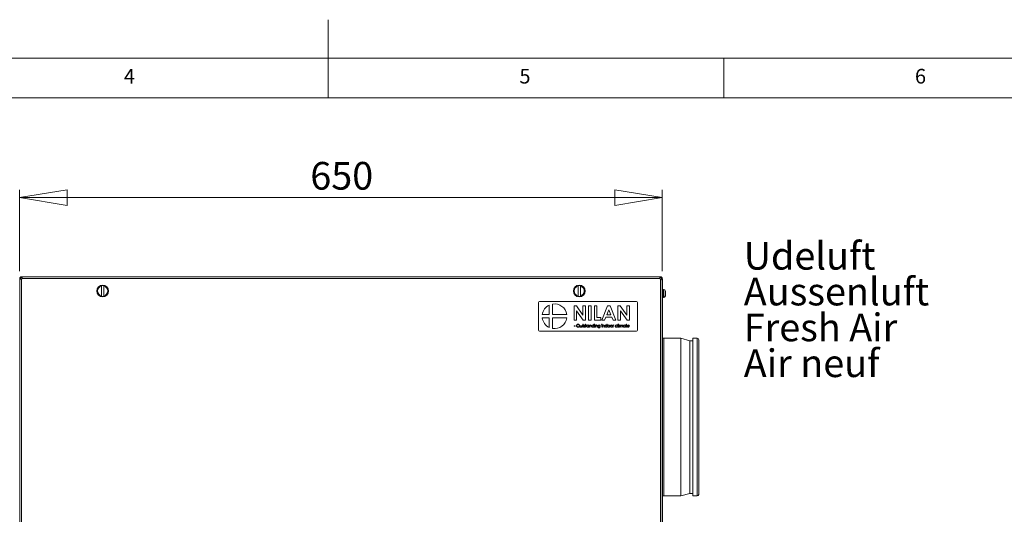
# Model space of a CAD drawing. Units: millimetres. Extents: x 0 to 420, y 0 to 297.
# Drawn here: x 171 to 295, y 234 to 297 of the extents above; entities that cross this region are included whole.
import ezdxf

# ---------------------------------------------------------------- set-up
doc = ezdxf.new("R2010")
doc.units = ezdxf.units.MM
doc.styles.add('SLDTEXTSTYLE0', font='TXT', dxfattribs={"width": 0.75})
doc.styles.add('SLDTEXTSTYLE1', font='TXT', dxfattribs={"width": 0.7})
doc.dimstyles.new('SLDDIMSTYLE0', dxfattribs={"dimtxt": 3.5, "dimasz": 6, "dimexe": 0, "dimexo": 0.0625, "dimgap": 0.875, "dimtad": 1, "dimdec": 0, "dimlfac": 8, "dimrnd": 1e-09, "dimzin": 12, "dimdsep": 46, "dimtxsty": 'SLDTEXTSTYLE0', "dimblk1": 'CLOSED', "dimblk2": 'CLOSED', "dimsah": 1, "dimcen": 0.09, "dimadec": 0, "dimazin": 3, "dimtfac": 1, "dimtofl": 0, "dimtmove": 0, "dimatfit": 3, "dimldrblk": 'CLOSED', "dimfxl": 0, "dimfrac": 2, "dimtolj": 1, "dimtzin": 12, "dimarcsym": 0})
doc.dimstyles.new('SLDDIMSTYLE5', dxfattribs={"dimtxt": 3.5, "dimasz": 6, "dimexe": 0, "dimexo": 0.0625, "dimgap": 0.875, "dimtad": 1, "dimdec": 1, "dimlfac": 8, "dimrnd": 1e-09, "dimzin": 12, "dimdsep": 46, "dimtxsty": 'SLDTEXTSTYLE0', "dimblk1": 'NONE', "dimblk2": 'NONE', "dimsah": 1, "dimcen": 0, "dimadec": 0, "dimazin": 3, "dimtfac": 1, "dimtdec": 1, "dimtofl": 0, "dimtmove": 0, "dimatfit": 3, "dimldrblk": 'NONE', "dimfxl": 0, "dimfrac": 2, "dimtolj": 1, "dimtzin": 12, "dimarcsym": 0})

# ---------------------------------------------------------------- blocks, each defined once
blk = doc.blocks.new('SW_NOTE_2')
at = {"color": 0, "linetype": 'Continuous', "lineweight": 0, "char_height": 3.5, "attachment_point": 1, "style": 'SLDTEXTSTYLE0'}
for s, insert in [('Udeluft', (0, 4.51)), ('Aussenluft', (0, -0.01)), ('Fresh Air', (0, -4.54)), ('Air neuf', (0, -9.07))]:
    blk.add_mtext(s, dxfattribs=dict(at, insert=insert))
blk = doc.blocks.new('_CLOSED')
at = {"color": 0, "linetype": 'ByBlock', "lineweight": -2}
for p, q in [((-1, 0.166667), (0, 0)), ((-1, 0.166667), (-1, -0.166667)), ((0, 0), (-1, -0.166667)), ((0, 0), (-1, 0))]:
    blk.add_line(p, q, dxfattribs=at)
blk = doc.blocks.new('*D12')
at = {"color": 1, "linetype": 'Continuous', "lineweight": 0}
for p, q in [((170.99, 265.1), (170.99, 275.39)), ((252.22, 265.1), (252.22, 275.39)), ((170.99, 274.39), (252.22, 274.39))]:
    blk.add_line(p, q, dxfattribs=at)
at = {"color": 1, "linetype": 'Continuous', "lineweight": 0, "xscale": 6, "yscale": 6}
for p, rotation in [((170.99, 274.39, 0.01), 180), ((252.22, 274.39, 0.01), 360)]:
    blk.add_blockref('_CLOSED', p, dxfattribs=dict(at, rotation=rotation))
at = {"color": 1, "linetype": 'Continuous', "lineweight": 0, "insert": (207.73, 278.9), "char_height": 3.5, "attachment_point": 1, "style": 'SLDTEXTSTYLE0'}
blk.add_mtext('650', dxfattribs=at)
blk = doc.blocks.new('*D22')
at = {"color": 1, "linetype": 'Continuous', "lineweight": 0, "insert": (330.28, 279.85, -0.01), "char_height": 3.5, "attachment_point": 1, "rotation": 314.3241, "style": 'SLDTEXTSTYLE1'}
blk.add_mtext('Ø 160', dxfattribs=at)
blk = doc.blocks.new('_NONE')

msp = doc.modelspace()

# ---------------------------------------------------------------- linework, layer by layer
at = {"color": 9, "linetype": 'Continuous', "lineweight": 0}
for p, q in [((210, 296.885), (210, 287)), ((415, 292), (5, 292)), ((260, 287), (260, 292)), ((410, 287), (10, 287))]:
    msp.add_line(p, q, dxfattribs=at)
at = {"color": 7, "linetype": 'Continuous', "lineweight": 15}
for p, q in [((170.994, 264.1), (170.994, 264.275)), ((171.106, 264.275), (170.994, 264.275)), ((170.994, 183.699), (170.994, 264.1)), ((171.106, 264.1), (170.994, 264.1)), ((171.106, 264.1), (171.106, 264.275)), ((171.106, 264.275), (171.109, 264.275)), ((171.109, 264.278), (171.109, 264.39)), ((171.109, 264.39), (171.284, 264.39)), ((171.109, 264.278), (171.284, 264.278)), ((171.109, 264.275), (171.109, 264.278)), ((171.219, 183.699), (171.219, 264.1)), ((171.284, 264.39), (251.935, 264.39)), ((171.284, 264.39), (171.284, 264.278)), ((171.284, 264.165), (251.935, 264.165)), ((251.935, 264.278), (251.935, 264.39)), ((251.935, 264.39), (252.109, 264.39)), ((251.935, 264.278), (252.109, 264.278)), ((252, 183.699), (252, 264.1)), ((252.109, 264.278), (252.109, 264.39)), ((252.109, 264.278), (252.109, 264.275)), ((252.109, 264.275), (252.112, 264.275)), ((252.112, 264.275), (252.225, 264.275)), ((252.112, 264.275), (252.112, 264.1)), ((252.112, 264.1), (252.225, 264.1)), ((252.131, 263.975), (252.244, 263.975)), ((252.225, 264.275), (252.225, 264.1)), ((252.225, 183.699), (252.225, 264.1)), ((252.244, 264.04), (252.244, 263.975)), ((252.244, 183.324), (252.244, 263.975)), ((181.341, 263.208), (181.341, 261.966)), ((181.628, 261.966), (181.628, 263.208)), ((241.591, 263.208), (241.591, 261.966)), ((241.878, 261.966), (241.878, 263.208)), ((252.419, 262.775), (252.381, 262.775)), ((252.381, 261.775), (252.419, 261.775)), ((252.619, 261.975), (252.619, 262.575)), ((236.6, 261.14), (236.6, 257.64)), ((248.975, 261.265), (236.725, 261.265)), ((237.928, 259.609), (237.928, 260.801)), ((238.365, 260.935), (238.365, 259.609)), ((241.075, 260.709), (241.369, 260.709)), ((241.075, 258.89), (241.075, 260.709)), ((241.369, 260.709), (242.195, 259.512)), ((242.195, 259.512), (242.195, 260.709)), ((242.195, 260.709), (242.521, 260.709)), ((242.521, 260.709), (242.521, 258.89)), ((242.894, 260.709), (243.221, 260.709)), ((242.894, 258.89), (242.894, 260.709)), ((243.221, 260.709), (243.221, 258.89)), ((243.64, 260.709), (243.967, 260.709)), ((243.64, 258.89), (243.64, 260.709)), ((243.967, 260.709), (243.967, 259.217)), ((244.585, 258.89), (245.32, 260.709)), ((245.471, 260.221), (245.199, 259.59)), ((245.32, 260.709), (245.623, 260.709)), ((245.744, 259.59), (245.471, 260.221)), ((245.623, 260.709), (246.357, 258.89)), ((246.625, 260.709), (246.92, 260.709)), ((246.625, 258.89), (246.625, 260.709)), ((246.92, 260.709), (247.745, 259.512)), ((247.745, 260.709), (248.071, 260.709)), ((247.745, 259.512), (247.745, 260.709)), ((248.071, 260.709), (248.071, 258.89)), ((249.1, 257.64), (249.1, 261.14)), ((237.053, 259.609), (237.928, 259.609)), ((237.928, 259.171), (237.053, 259.171)), ((237.928, 257.98), (237.928, 259.171)), ((238.365, 259.609), (240.147, 259.609)), ((240.147, 259.171), (238.365, 259.171)), ((238.365, 259.171), (238.365, 257.845)), ((241.402, 260.083), (241.402, 258.89)), ((242.225, 258.89), (241.402, 260.083)), ((243.967, 259.217), (244.48, 259.217)), ((244.48, 259.217), (244.48, 258.89)), ((245.075, 259.263), (244.933, 258.89)), ((245.867, 259.263), (245.075, 259.263)), ((245.199, 259.59), (245.744, 259.59)), ((246.009, 258.89), (245.867, 259.263)), ((246.952, 260.083), (246.952, 258.89)), ((247.775, 258.89), (246.952, 260.083)), ((241.067, 258.174), (241.207, 258.174)), ((241.067, 258.136), (241.067, 258.174)), ((241.207, 258.136), (241.067, 258.136)), ((241.402, 258.89), (241.075, 258.89)), ((241.207, 258.174), (241.207, 258.136)), ((241.832, 258.281), (241.864, 258.281)), ((241.832, 258.154), (241.832, 258.281)), ((241.864, 258.281), (241.864, 258.158)), ((242.037, 258.281), (242.07, 258.281)), ((242.037, 258.158), (242.037, 258.281)), ((242.07, 258.281), (242.07, 258.152)), ((242.13, 258.248), (242.13, 258.281)), ((242.13, 258.281), (242.177, 258.281)), ((242.177, 258.248), (242.13, 258.248)), ((242.177, 258.388), (242.209, 258.388)), ((242.177, 258.281), (242.177, 258.388)), ((242.177, 258.015), (242.177, 258.248)), ((242.209, 258.015), (242.177, 258.015)), ((242.209, 258.388), (242.209, 258.281)), ((242.209, 258.281), (242.256, 258.281)), ((242.209, 258.248), (242.209, 258.015)), ((242.256, 258.248), (242.209, 258.248)), ((242.521, 258.89), (242.225, 258.89)), ((242.256, 258.281), (242.256, 258.248)), ((242.289, 258.046), (242.31, 258.071)), ((242.438, 258.248), (242.416, 258.225)), ((242.494, 258.281), (242.541, 258.281)), ((242.494, 258.248), (242.494, 258.281)), ((242.541, 258.248), (242.494, 258.248)), ((242.541, 258.388), (242.573, 258.388)), ((242.541, 258.281), (242.541, 258.388)), ((242.541, 258.015), (242.541, 258.248)), ((242.573, 258.015), (242.541, 258.015)), ((242.573, 258.388), (242.573, 258.281)), ((242.573, 258.281), (242.62, 258.281)), ((242.573, 258.248), (242.573, 258.015)), ((242.62, 258.248), (242.573, 258.248)), ((242.62, 258.281), (242.62, 258.248)), ((243.221, 258.89), (242.894, 258.89)), ((242.914, 258.232), (242.914, 258.281)), ((242.914, 258.281), (242.946, 258.281)), ((242.914, 258.015), (242.914, 258.061)), ((242.946, 258.015), (242.914, 258.015)), ((242.946, 258.281), (242.946, 258.015)), ((243.021, 258.281), (243.054, 258.281)), ((243.021, 258.015), (243.021, 258.281)), ((243.054, 258.015), (243.021, 258.015)), ((243.054, 258.281), (243.054, 258.233)), ((243.054, 258.111), (243.054, 258.015)), ((243.222, 258.015), (243.222, 258.14)), ((243.254, 258.015), (243.222, 258.015)), ((243.254, 258.151), (243.254, 258.015)), ((243.567, 258.23), (243.567, 258.388)), ((243.567, 258.388), (243.599, 258.388)), ((243.567, 258.015), (243.567, 258.061)), ((243.599, 258.015), (243.567, 258.015)), ((243.599, 258.388), (243.599, 258.015)), ((244.48, 258.89), (243.64, 258.89)), ((243.669, 258.281), (243.702, 258.281)), ((243.669, 258.015), (243.669, 258.281)), ((243.702, 258.015), (243.669, 258.015)), ((243.702, 258.281), (243.702, 258.015)), ((243.781, 258.281), (243.814, 258.281)), ((243.781, 258.015), (243.781, 258.281)), ((243.814, 258.015), (243.781, 258.015)), ((243.814, 258.281), (243.814, 258.233)), ((243.814, 258.111), (243.814, 258.015)), ((243.982, 258.015), (243.982, 258.14)), ((244.014, 258.015), (243.982, 258.015)), ((244.014, 258.151), (244.014, 258.015)), ((244.084, 257.996), (244.117, 257.996)), ((244.322, 258.281), (244.355, 258.281)), ((244.322, 258.234), (244.322, 258.281)), ((244.322, 258.052), (244.322, 258.066)), ((244.355, 258.281), (244.355, 258.07)), ((244.565, 258.281), (244.597, 258.281)), ((244.565, 258.015), (244.565, 258.281)), ((244.597, 258.015), (244.565, 258.015)), ((244.933, 258.89), (244.585, 258.89)), ((244.597, 258.281), (244.597, 258.015)), ((244.677, 258.281), (244.709, 258.281)), ((244.677, 258.015), (244.677, 258.281)), ((244.709, 258.015), (244.677, 258.015)), ((244.709, 258.281), (244.709, 258.233)), ((244.709, 258.111), (244.709, 258.015)), ((244.877, 258.015), (244.877, 258.14)), ((244.91, 258.015), (244.877, 258.015)), ((244.91, 258.151), (244.91, 258.015)), ((245.222, 258.23), (245.222, 258.388)), ((245.222, 258.388), (245.255, 258.388)), ((245.222, 258.015), (245.222, 258.061)), ((245.255, 258.015), (245.222, 258.015)), ((245.255, 258.388), (245.255, 258.015)), ((245.983, 258.281), (246.015, 258.281)), ((245.983, 258.015), (245.983, 258.281)), ((246.015, 258.015), (245.983, 258.015)), ((246.357, 258.89), (246.009, 258.89)), ((246.015, 258.281), (246.015, 258.242)), ((246.015, 258.104), (246.015, 258.015)), ((246.109, 258.277), (246.091, 258.248)), ((246.542, 258.223), (246.515, 258.206)), ((246.515, 258.09), (246.542, 258.072)), ((246.603, 258.388), (246.636, 258.388)), ((246.603, 258.015), (246.603, 258.388)), ((246.636, 258.015), (246.603, 258.015)), ((246.952, 258.89), (246.625, 258.89)), ((246.636, 258.388), (246.636, 258.015)), ((246.706, 258.281), (246.738, 258.281)), ((246.706, 258.015), (246.706, 258.281)), ((246.738, 258.015), (246.706, 258.015)), ((246.738, 258.281), (246.738, 258.015)), ((246.818, 258.281), (246.85, 258.281)), ((246.818, 258.015), (246.818, 258.281)), ((246.85, 258.015), (246.818, 258.015)), ((246.85, 258.281), (246.85, 258.235)), ((246.85, 258.127), (246.85, 258.015)), ((247, 258.015), (247, 258.15)), ((247.032, 258.015), (247, 258.015)), ((247.032, 258.119), (247.032, 258.015)), ((247.181, 258.015), (247.181, 258.159)), ((247.214, 258.015), (247.181, 258.015)), ((247.214, 258.159), (247.214, 258.015)), ((247.527, 258.281), (247.559, 258.281)), ((247.527, 258.232), (247.527, 258.281)), ((247.527, 258.015), (247.527, 258.061)), ((247.559, 258.015), (247.527, 258.015)), ((247.559, 258.281), (247.559, 258.015)), ((247.62, 258.281), (247.666, 258.281)), ((247.62, 258.248), (247.62, 258.281)), ((247.666, 258.248), (247.62, 258.248)), ((247.666, 258.388), (247.699, 258.388)), ((247.666, 258.281), (247.666, 258.388)), ((247.666, 258.015), (247.666, 258.248)), ((247.699, 258.015), (247.666, 258.015)), ((247.699, 258.388), (247.699, 258.281)), ((247.699, 258.281), (247.746, 258.281)), ((247.699, 258.248), (247.699, 258.015)), ((247.746, 258.248), (247.699, 258.248)), ((247.746, 258.281), (247.746, 258.248)), ((248.071, 258.89), (247.775, 258.89)), ((248.063, 258.141), (247.825, 258.141)), ((247.828, 258.174), (248.03, 258.174)), ((248.02, 258.099), (248.049, 258.084)), ((236.725, 257.515), (248.975, 257.515)), ((254.555, 256.612), (252.419, 256.612)), ((255.722, 256.3), (254.555, 256.612)), ((254.555, 246.65), (254.555, 256.612)), ((256.644, 256.612), (256.081, 256.612)), ((256.081, 246.65), (256.081, 256.612)), ((256.831, 246.65), (256.831, 256.425)), ((256.081, 256.3), (255.722, 256.3)), ((255.722, 246.65), (255.722, 256.3)), ((254.555, 236.687), (254.555, 246.65)), ((255.722, 237), (255.722, 246.65)), ((256.081, 236.687), (256.081, 246.65)), ((256.831, 236.875), (256.831, 246.65)), ((252.419, 236.687), (254.555, 236.687)), ((254.555, 236.687), (255.722, 237)), ((255.722, 237), (256.081, 237)), ((256.081, 236.687), (256.644, 236.687))]:
    msp.add_line(p, q, dxfattribs=at)
at = {"color": 8, "linetype": 'Continuous', "lineweight": 15}
for p, q in [((252.381, 261.775), (252.381, 262.775)), ((252.419, 261.775), (252.419, 262.775)), ((252.419, 246.65), (252.419, 256.612)), ((256.644, 246.65), (256.644, 256.612)), ((252.419, 236.687), (252.419, 246.65)), ((256.644, 236.687), (256.644, 246.65))]:
    msp.add_line(p, q, dxfattribs=at)
at = {"color": 7, "linetype": 'Continuous', "lineweight": 15}
for centre in [(181.484, 262.587), (241.734, 262.587)]:
    msp.add_circle(centre, 0.75, dxfattribs=at)
for centre, radius, start, end in [((171.109, 264.275), 0.206, 302.08757, 327.91243), ((252.109, 264.275), 0.206, 212.08757, 237.91243), ((181.484, 262.587), 0.638, 103.03171, 256.96829), ((181.484, 262.587), 0.709, 78.29708, 101.70292), ((181.484, 262.587), 0.638, 283.03171, 76.96829), ((241.734, 262.587), 0.638, 103.03171, 256.96829), ((241.734, 262.587), 0.709, 78.29708, 101.70292), ((241.734, 262.587), 0.638, 283.03171, 76.96829), ((252.381, 262.637), 0.138, 90, 180), ((252.419, 262.575), 0.2, 0, 90), ((181.484, 262.587), 0.709, 258.29708, 281.70292), ((241.734, 262.587), 0.709, 258.29708, 281.70292), ((252.381, 261.912), 0.137, 180, 270), ((252.419, 261.975), 0.2, 270, 0), ((236.725, 261.14), 0.125, 90, 180), ((238.6, 259.39), 1.562, 115.47718, 171.95215), ((238.6, 259.39), 1.563, 8.04785, 98.63571), ((248.975, 261.14), 0.125, 0, 90), ((238.6, 259.39), 1.562, 188.04785, 244.52282), ((238.6, 259.39), 1.563, 261.36429, 351.95215), ((236.725, 257.64), 0.125, 180, 270), ((248.975, 257.64), 0.125, 270, 0), ((252.419, 256.9), 0.288, 232.50475, 270), ((256.644, 256.425), 0.188, 0, 90), ((252.419, 236.4), 0.288, 90, 127.49525), ((256.644, 236.875), 0.188, 270, 0)]:
    msp.add_arc(centre, radius, start, end, dxfattribs=at)
for points, knots in [([(171.219, 264.1), (171.201, 264.095), (171.167, 264.086), (171.112, 264.074), (171.066, 264.067), (171.032, 264.069), (171.011, 264.075), (170.997, 264.085), (170.995, 264.095), (170.994, 264.1)], [0, 0, 0, 0, 0.1559136, 0.2908277, 0.4980872, 0.6144098, 0.7361512, 0.864377, 1, 1, 1, 1]), ([(171.115, 264.076), (171.113, 264.079), (171.107, 264.085), (171.107, 264.095), (171.106, 264.1)], [0, 0, 0, 0, 0.4611638, 1, 1, 1, 1]), ([(171.284, 264.39), (171.289, 264.389), (171.298, 264.387), (171.31, 264.366), (171.318, 264.334), (171.315, 264.292), (171.309, 264.254), (171.299, 264.211), (171.289, 264.181), (171.284, 264.165)], [0, 0, 0, 0, 0.1559136, 0.2908277, 0.4980872, 0.6144098, 0.7361512, 0.864377, 1, 1, 1, 1]), ([(171.284, 264.278), (171.289, 264.277), (171.297, 264.276), (171.305, 264.27), (171.308, 264.265), (171.308, 264.265)], [0, 0, 0, 0, 0.5208777, 0.9613717, 1, 1, 1, 1]), ([(251.935, 264.165), (251.93, 264.183), (251.921, 264.217), (251.909, 264.272), (251.901, 264.318), (251.904, 264.352), (251.909, 264.373), (251.92, 264.387), (251.93, 264.389), (251.935, 264.39)], [0, 0, 0, 0, 0.1559097, 0.2908226, 0.4980873, 0.6144092, 0.7361503, 0.8643764, 1, 1, 1, 1]), ([(251.908, 264.265), (251.909, 264.266), (251.911, 264.271), (251.92, 264.276), (251.93, 264.277), (251.935, 264.278)], [0, 0, 0, 0, 0.1192688, 0.5363463, 1, 1, 1, 1]), ([(252.225, 264.1), (252.224, 264.095), (252.221, 264.086), (252.201, 264.074), (252.169, 264.067), (252.127, 264.069), (252.089, 264.075), (252.045, 264.085), (252.015, 264.095), (252, 264.1)], [0, 0, 0, 0, 0.1559136, 0.2908277, 0.4980872, 0.6144091, 0.7361503, 0.8643763, 1, 1, 1, 1]), ([(252.112, 264.1), (252.112, 264.095), (252.11, 264.087), (252.104, 264.078), (252.098, 264.075), (252.097, 264.074)], [0, 0, 0, 0, 0.4719007, 0.870976, 1, 1, 1, 1]), ([(252.225, 264.131), (252.225, 264.13), (252.233, 264.116), (252.241, 264.085), (252.243, 264.056), (252.244, 264.04)], [0, 0, 0, 0, 0.0153631, 0.4938783, 1, 1, 1, 1]), ([(252.244, 263.975), (252.243, 263.97), (252.241, 263.962), (252.23, 263.956), (252.225, 263.954)], [0, 0, 0, 0, 0.5984885, 1, 1, 1, 1]), ([(181.341, 263.281), (181.341, 263.267), (181.341, 263.246), (181.341, 263.218), (181.341, 263.208)], [0, 0, 0, 0, 0.6495447, 1, 1, 1, 1]), ([(181.628, 263.208), (181.628, 263.226), (181.628, 263.254), (181.628, 263.274), (181.628, 263.281)], [0, 0, 0, 0, 0.65700084, 1, 1, 1, 1]), ([(241.591, 263.281), (241.591, 263.267), (241.591, 263.246), (241.591, 263.218), (241.591, 263.208)], [0, 0, 0, 0, 0.6495447, 1, 1, 1, 1]), ([(241.878, 263.208), (241.878, 263.226), (241.878, 263.254), (241.878, 263.274), (241.878, 263.281)], [0, 0, 0, 0, 0.65700084, 1, 1, 1, 1]), ([(181.341, 261.966), (181.341, 261.966), (181.341, 261.952), (181.341, 261.925), (181.341, 261.904), (181.341, 261.893)], [0, 0, 0, 0, 0.0174893, 0.4886301, 1, 1, 1, 1]), ([(181.628, 261.893), (181.628, 261.896), (181.628, 261.906), (181.628, 261.929), (181.628, 261.953), (181.628, 261.966)], [0, 0, 0, 0, 0.1197244, 0.511775, 1, 1, 1, 1]), ([(241.591, 261.966), (241.591, 261.966), (241.591, 261.952), (241.591, 261.925), (241.591, 261.904), (241.591, 261.893)], [0, 0, 0, 0, 0.0174893, 0.4886301, 1, 1, 1, 1]), ([(241.878, 261.893), (241.878, 261.896), (241.878, 261.906), (241.878, 261.929), (241.878, 261.953), (241.878, 261.966)], [0, 0, 0, 0, 0.1197244, 0.511775, 1, 1, 1, 1]), ([(241.389, 258.195), (241.392, 258.223), (241.399, 258.28), (241.448, 258.344), (241.511, 258.382), (241.555, 258.386), (241.577, 258.388)], [0, 0, 0, 0, 0.279731, 0.5593268, 0.7796805, 1, 1, 1, 1]), ([(241.58, 258.006), (241.552, 258.009), (241.496, 258.015), (241.433, 258.067), (241.394, 258.129), (241.391, 258.173), (241.389, 258.195)], [0, 0, 0, 0, 0.2796633, 0.5593539, 0.7796364, 1, 1, 1, 1]), ([(241.579, 258.351), (241.556, 258.348), (241.51, 258.342), (241.458, 258.301), (241.426, 258.25), (241.423, 258.214), (241.421, 258.196)], [0, 0, 0, 0, 0.2796271, 0.5593495, 0.7796302, 1, 1, 1, 1]), ([(241.421, 258.196), (241.424, 258.173), (241.43, 258.127), (241.474, 258.077), (241.525, 258.048), (241.561, 258.045), (241.579, 258.043)], [0, 0, 0, 0, 0.27941597, 0.55907651, 0.77947804, 1, 1, 1, 1]), ([(241.577, 258.388), (241.606, 258.385), (241.663, 258.379), (241.727, 258.328), (241.765, 258.264), (241.769, 258.22), (241.771, 258.197)], [0, 0, 0, 0, 0.2797673, 0.5593585, 0.7795711, 1, 1, 1, 1]), ([(241.738, 258.197), (241.736, 258.22), (241.73, 258.267), (241.686, 258.317), (241.633, 258.346), (241.597, 258.349), (241.579, 258.351)], [0, 0, 0, 0, 0.279468, 0.5588703, 0.7795158, 1, 1, 1, 1]), ([(241.579, 258.043), (241.602, 258.046), (241.648, 258.051), (241.702, 258.091), (241.733, 258.143), (241.737, 258.179), (241.738, 258.197)], [0, 0, 0, 0, 0.2798297, 0.559389, 0.7796538, 1, 1, 1, 1]), ([(241.771, 258.197), (241.768, 258.169), (241.761, 258.112), (241.71, 258.05), (241.647, 258.011), (241.603, 258.008), (241.58, 258.006)], [0, 0, 0, 0, 0.2796304, 0.5593429, 0.7795972, 1, 1, 1, 1]), ([(241.951, 258.01), (241.931, 258.012), (241.89, 258.015), (241.834, 258.068), (241.832, 258.121), (241.832, 258.154)], [0, 0, 0, 0, 0.2809699, 0.5597849, 1, 1, 1, 1]), ([(241.864, 258.158), (241.864, 258.146), (241.864, 258.125), (241.868, 258.105), (241.869, 258.095)], [0, 0, 0, 0, 0.5603768, 1, 1, 1, 1]), ([(241.869, 258.095), (241.873, 258.087), (241.882, 258.069), (241.911, 258.047), (241.936, 258.045), (241.951, 258.043)], [0, 0, 0, 0, 0.2801167, 0.5605444, 1, 1, 1, 1]), ([(242.07, 258.152), (242.069, 258.132), (242.069, 258.092), (242.043, 258.04), (241.998, 258.013), (241.966, 258.011), (241.951, 258.01)], [0, 0, 0, 0, 0.28150078, 0.5596459, 0.77929849, 1, 1, 1, 1]), ([(241.951, 258.043), (241.961, 258.044), (241.979, 258.045), (242.004, 258.056), (242.022, 258.073), (242.028, 258.086), (242.031, 258.093)], [0, 0, 0, 0, 0.28026966, 0.56000694, 0.78007405, 1, 1, 1, 1]), ([(242.031, 258.093), (242.033, 258.105), (242.037, 258.126), (242.037, 258.148), (242.037, 258.158)], [0, 0, 0, 0, 0.5593706, 1, 1, 1, 1]), ([(242.365, 258.01), (242.348, 258.013), (242.319, 258.016), (242.298, 258.037), (242.289, 258.046)], [0, 0, 0, 0, 0.5592891, 1, 1, 1, 1]), ([(242.303, 258.216), (242.304, 258.226), (242.306, 258.246), (242.323, 258.27), (242.346, 258.284), (242.362, 258.285), (242.37, 258.286)], [0, 0, 0, 0, 0.2799361, 0.5594372, 0.7796107, 1, 1, 1, 1]), ([(242.315, 258.175), (242.311, 258.182), (242.304, 258.195), (242.303, 258.209), (242.303, 258.216)], [0, 0, 0, 0, 0.5595868, 1, 1, 1, 1]), ([(242.31, 258.071), (242.319, 258.063), (242.333, 258.048), (242.354, 258.044), (242.363, 258.043)], [0, 0, 0, 0, 0.5608331, 1, 1, 1, 1]), ([(242.361, 258.139), (242.351, 258.144), (242.334, 258.154), (242.321, 258.168), (242.315, 258.175)], [0, 0, 0, 0, 0.5606591, 1, 1, 1, 1]), ([(242.37, 258.253), (242.365, 258.252), (242.354, 258.251), (242.343, 258.241), (242.336, 258.229), (242.336, 258.221), (242.335, 258.217)], [0, 0, 0, 0, 0.2793129, 0.5590715, 0.7795178, 1, 1, 1, 1]), ([(242.335, 258.217), (242.336, 258.212), (242.337, 258.203), (242.342, 258.196), (242.344, 258.193)], [0, 0, 0, 0, 0.55905389, 1, 1, 1, 1]), ([(242.344, 258.193), (242.351, 258.187), (242.362, 258.177), (242.376, 258.169), (242.382, 258.166)], [0, 0, 0, 0, 0.5590178, 1, 1, 1, 1]), ([(242.401, 258.111), (242.394, 258.117), (242.382, 258.128), (242.367, 258.135), (242.361, 258.139)], [0, 0, 0, 0, 0.5590744, 1, 1, 1, 1]), ([(242.363, 258.043), (242.37, 258.044), (242.383, 258.045), (242.398, 258.056), (242.408, 258.07), (242.409, 258.081), (242.41, 258.086)], [0, 0, 0, 0, 0.2799881, 0.5597452, 0.7799628, 1, 1, 1, 1]), ([(242.443, 258.087), (242.441, 258.076), (242.439, 258.053), (242.418, 258.028), (242.392, 258.013), (242.374, 258.011), (242.365, 258.01)], [0, 0, 0, 0, 0.2795483, 0.5592255, 0.7794753, 1, 1, 1, 1]), ([(242.37, 258.286), (242.377, 258.285), (242.392, 258.283), (242.416, 258.27), (242.43, 258.256), (242.438, 258.248)], [0, 0, 0, 0, 0.2795531, 0.5597029, 1, 1, 1, 1]), ([(242.416, 258.225), (242.409, 258.233), (242.396, 258.247), (242.378, 258.251), (242.37, 258.253)], [0, 0, 0, 0, 0.5620455, 1, 1, 1, 1]), ([(242.382, 258.166), (242.392, 258.16), (242.41, 258.15), (242.424, 258.135), (242.43, 258.128)], [0, 0, 0, 0, 0.5606486, 1, 1, 1, 1]), ([(242.41, 258.086), (242.41, 258.091), (242.409, 258.1), (242.403, 258.108), (242.401, 258.111)], [0, 0, 0, 0, 0.559603, 1, 1, 1, 1]), ([(242.43, 258.128), (242.434, 258.121), (242.441, 258.108), (242.442, 258.094), (242.443, 258.087)], [0, 0, 0, 0, 0.5594659, 1, 1, 1, 1]), ([(242.667, 258.149), (242.669, 258.169), (242.674, 258.21), (242.713, 258.254), (242.758, 258.282), (242.79, 258.284), (242.806, 258.286)], [0, 0, 0, 0, 0.2794126, 0.5591913, 0.7795483, 1, 1, 1, 1]), ([(242.805, 258.01), (242.785, 258.013), (242.744, 258.018), (242.699, 258.055), (242.671, 258.101), (242.668, 258.133), (242.667, 258.149)], [0, 0, 0, 0, 0.2795734, 0.559333, 0.7795891, 1, 1, 1, 1]), ([(242.807, 258.253), (242.791, 258.251), (242.76, 258.248), (242.724, 258.22), (242.703, 258.185), (242.701, 258.161), (242.699, 258.148)], [0, 0, 0, 0, 0.2797672, 0.5592905, 0.7797189, 1, 1, 1, 1]), ([(242.699, 258.148), (242.701, 258.133), (242.706, 258.102), (242.734, 258.067), (242.77, 258.047), (242.794, 258.044), (242.806, 258.043)], [0, 0, 0, 0, 0.2794286, 0.5591463, 0.7795701, 1, 1, 1, 1]), ([(242.914, 258.061), (242.897, 258.045), (242.866, 258.015), (242.824, 258.012), (242.805, 258.01)], [0, 0, 0, 0, 0.5587633, 1, 1, 1, 1]), ([(242.806, 258.286), (242.83, 258.283), (242.873, 258.278), (242.901, 258.246), (242.914, 258.232)], [0, 0, 0, 0, 0.5590621, 1, 1, 1, 1]), ([(242.806, 258.043), (242.822, 258.045), (242.853, 258.049), (242.889, 258.075), (242.911, 258.111), (242.913, 258.135), (242.914, 258.147)], [0, 0, 0, 0, 0.2798222, 0.5593866, 0.7796028, 1, 1, 1, 1]), ([(242.914, 258.147), (242.912, 258.163), (242.909, 258.195), (242.879, 258.229), (242.844, 258.25), (242.819, 258.252), (242.807, 258.253)], [0, 0, 0, 0, 0.27966016, 0.55921028, 0.77948724, 1, 1, 1, 1]), ([(243.054, 258.233), (243.069, 258.25), (243.097, 258.28), (243.137, 258.284), (243.155, 258.286)], [0, 0, 0, 0, 0.5591406, 1, 1, 1, 1]), ([(243.059, 258.183), (243.057, 258.169), (243.054, 258.146), (243.054, 258.122), (243.054, 258.111)], [0, 0, 0, 0, 0.5596576, 1, 1, 1, 1]), ([(243.149, 258.253), (243.138, 258.252), (243.115, 258.249), (243.087, 258.231), (243.068, 258.208), (243.062, 258.191), (243.059, 258.183)], [0, 0, 0, 0, 0.2795525, 0.559373, 0.7797026, 1, 1, 1, 1]), ([(243.218, 258.201), (243.215, 258.209), (243.21, 258.226), (243.186, 258.249), (243.163, 258.252), (243.149, 258.253)], [0, 0, 0, 0, 0.2811923, 0.5613307, 1, 1, 1, 1]), ([(243.155, 258.286), (243.167, 258.285), (243.191, 258.283), (243.222, 258.263), (243.254, 258.221), (243.254, 258.18), (243.254, 258.151)], [0, 0, 0, 0, 0.1870208, 0.3738905, 0.5606099, 1, 1, 1, 1]), ([(243.222, 258.14), (243.222, 258.152), (243.222, 258.172), (243.219, 258.192), (243.218, 258.201)], [0, 0, 0, 0, 0.5602545, 1, 1, 1, 1]), ([(243.32, 258.149), (243.322, 258.169), (243.327, 258.21), (243.366, 258.254), (243.411, 258.282), (243.443, 258.284), (243.459, 258.286)], [0, 0, 0, 0, 0.27941265, 0.55919131, 0.77954828, 1, 1, 1, 1]), ([(243.458, 258.01), (243.438, 258.013), (243.397, 258.018), (243.352, 258.055), (243.324, 258.101), (243.321, 258.133), (243.32, 258.149)], [0, 0, 0, 0, 0.2795734, 0.559333, 0.7795891, 1, 1, 1, 1]), ([(243.46, 258.253), (243.444, 258.251), (243.413, 258.248), (243.377, 258.22), (243.356, 258.185), (243.353, 258.161), (243.352, 258.148)], [0, 0, 0, 0, 0.27976722, 0.5592905, 0.77971893, 1, 1, 1, 1]), ([(243.352, 258.148), (243.354, 258.133), (243.359, 258.102), (243.387, 258.067), (243.423, 258.047), (243.447, 258.044), (243.459, 258.043)], [0, 0, 0, 0, 0.2794286, 0.5591463, 0.7795701, 1, 1, 1, 1]), ([(243.567, 258.061), (243.549, 258.045), (243.519, 258.015), (243.477, 258.012), (243.458, 258.01)], [0, 0, 0, 0, 0.5587633, 1, 1, 1, 1]), ([(243.459, 258.286), (243.483, 258.282), (243.526, 258.276), (243.554, 258.244), (243.567, 258.23)], [0, 0, 0, 0, 0.5584261, 1, 1, 1, 1]), ([(243.459, 258.043), (243.475, 258.045), (243.506, 258.049), (243.542, 258.075), (243.564, 258.111), (243.566, 258.135), (243.567, 258.147)], [0, 0, 0, 0, 0.2798222, 0.5593866, 0.7796028, 1, 1, 1, 1]), ([(243.567, 258.147), (243.565, 258.163), (243.561, 258.195), (243.532, 258.229), (243.497, 258.25), (243.472, 258.252), (243.46, 258.253)], [0, 0, 0, 0, 0.2796602, 0.5592103, 0.7794872, 1, 1, 1, 1]), ([(243.655, 258.365), (243.656, 258.369), (243.657, 258.378), (243.666, 258.387), (243.675, 258.392), (243.682, 258.393), (243.685, 258.393)], [0, 0, 0, 0, 0.2792893, 0.5588967, 0.7794517, 1, 1, 1, 1]), ([(243.685, 258.337), (243.681, 258.337), (243.673, 258.338), (243.663, 258.346), (243.656, 258.355), (243.656, 258.361), (243.655, 258.365)], [0, 0, 0, 0, 0.2797838, 0.5596976, 0.7799206, 1, 1, 1, 1]), ([(243.685, 258.393), (243.69, 258.392), (243.698, 258.392), (243.708, 258.384), (243.715, 258.375), (243.716, 258.368), (243.716, 258.365)], [0, 0, 0, 0, 0.2798695, 0.5598663, 0.7799105, 1, 1, 1, 1]), ([(243.716, 258.365), (243.715, 258.36), (243.714, 258.352), (243.705, 258.343), (243.696, 258.338), (243.689, 258.337), (243.685, 258.337)], [0, 0, 0, 0, 0.2791599, 0.5588624, 0.7793557, 1, 1, 1, 1]), ([(243.814, 258.233), (243.829, 258.25), (243.857, 258.28), (243.897, 258.284), (243.915, 258.286)], [0, 0, 0, 0, 0.5591406, 1, 1, 1, 1]), ([(243.819, 258.183), (243.817, 258.169), (243.814, 258.146), (243.814, 258.122), (243.814, 258.111)], [0, 0, 0, 0, 0.55965757, 1, 1, 1, 1]), ([(243.909, 258.253), (243.898, 258.252), (243.875, 258.249), (243.848, 258.231), (243.828, 258.208), (243.822, 258.191), (243.819, 258.183)], [0, 0, 0, 0, 0.2795525, 0.559373, 0.7797026, 1, 1, 1, 1]), ([(243.978, 258.201), (243.975, 258.209), (243.97, 258.226), (243.946, 258.249), (243.923, 258.252), (243.909, 258.253)], [0, 0, 0, 0, 0.2811923, 0.5613307, 1, 1, 1, 1]), ([(243.915, 258.286), (243.927, 258.285), (243.951, 258.283), (243.982, 258.263), (244.014, 258.221), (244.014, 258.18), (244.014, 258.151)], [0, 0, 0, 0, 0.1870208, 0.37389045, 0.56060992, 1, 1, 1, 1]), ([(243.982, 258.14), (243.982, 258.152), (243.982, 258.172), (243.979, 258.192), (243.978, 258.201)], [0, 0, 0, 0, 0.5602545, 1, 1, 1, 1]), ([(244.08, 258.149), (244.082, 258.169), (244.087, 258.209), (244.125, 258.254), (244.17, 258.281), (244.201, 258.284), (244.217, 258.286)], [0, 0, 0, 0, 0.27954716, 0.55910977, 0.77963648, 1, 1, 1, 1]), ([(244.216, 258.015), (244.196, 258.018), (244.157, 258.023), (244.111, 258.057), (244.084, 258.102), (244.081, 258.133), (244.08, 258.149)], [0, 0, 0, 0, 0.27971448, 0.55935784, 0.7796334, 1, 1, 1, 1]), ([(244.22, 257.913), (244.204, 257.913), (244.172, 257.915), (244.131, 257.933), (244.101, 257.963), (244.09, 257.985), (244.084, 257.996)], [0, 0, 0, 0, 0.2802636, 0.5599831, 0.779569, 1, 1, 1, 1]), ([(244.22, 258.253), (244.204, 258.251), (244.173, 258.247), (244.137, 258.22), (244.116, 258.184), (244.114, 258.16), (244.112, 258.148)], [0, 0, 0, 0, 0.2797518, 0.55928571, 0.779622, 1, 1, 1, 1]), ([(244.112, 258.148), (244.114, 258.132), (244.117, 258.102), (244.146, 258.068), (244.182, 258.05), (244.206, 258.049), (244.218, 258.048)], [0, 0, 0, 0, 0.2795945, 0.5589352, 0.7792449, 1, 1, 1, 1]), ([(244.117, 257.996), (244.123, 257.987), (244.136, 257.969), (244.171, 257.948), (244.2, 257.946), (244.217, 257.945)], [0, 0, 0, 0, 0.28033396, 0.56025361, 1, 1, 1, 1]), ([(244.322, 258.066), (244.306, 258.05), (244.275, 258.021), (244.234, 258.017), (244.216, 258.015)], [0, 0, 0, 0, 0.5587643, 1, 1, 1, 1]), ([(244.217, 258.286), (244.24, 258.283), (244.282, 258.278), (244.31, 258.248), (244.322, 258.234)], [0, 0, 0, 0, 0.55859643, 1, 1, 1, 1]), ([(244.217, 257.945), (244.233, 257.946), (244.266, 257.949), (244.307, 257.974), (244.322, 258.014), (244.322, 258.04), (244.322, 258.052)], [0, 0, 0, 0, 0.2808171, 0.5598577, 0.7786437, 1, 1, 1, 1]), ([(244.218, 258.048), (244.233, 258.049), (244.264, 258.052), (244.3, 258.078), (244.32, 258.113), (244.321, 258.137), (244.322, 258.15)], [0, 0, 0, 0, 0.2801649, 0.5592781, 0.7793867, 1, 1, 1, 1]), ([(244.322, 258.15), (244.321, 258.165), (244.318, 258.195), (244.29, 258.23), (244.256, 258.25), (244.232, 258.252), (244.22, 258.253)], [0, 0, 0, 0, 0.2798122, 0.5590928, 0.7795797, 1, 1, 1, 1]), ([(244.345, 257.988), (244.339, 257.975), (244.326, 257.949), (244.281, 257.918), (244.243, 257.915), (244.22, 257.913)], [0, 0, 0, 0, 0.2800947, 0.5603138, 1, 1, 1, 1]), ([(244.355, 258.07), (244.355, 258.055), (244.355, 258.027), (244.348, 258), (244.345, 257.988)], [0, 0, 0, 0, 0.5604411, 1, 1, 1, 1]), ([(244.551, 258.365), (244.551, 258.369), (244.553, 258.378), (244.561, 258.387), (244.571, 258.392), (244.578, 258.393), (244.581, 258.393)], [0, 0, 0, 0, 0.2792893, 0.5588967, 0.7794517, 1, 1, 1, 1]), ([(244.581, 258.337), (244.577, 258.337), (244.568, 258.338), (244.558, 258.346), (244.552, 258.355), (244.551, 258.361), (244.551, 258.365)], [0, 0, 0, 0, 0.2797838, 0.5596976, 0.7799206, 1, 1, 1, 1]), ([(244.581, 258.393), (244.585, 258.392), (244.594, 258.392), (244.604, 258.384), (244.61, 258.375), (244.611, 258.368), (244.611, 258.365)], [0, 0, 0, 0, 0.2798695, 0.5598663, 0.7799105, 1, 1, 1, 1]), ([(244.611, 258.365), (244.611, 258.36), (244.61, 258.352), (244.601, 258.343), (244.591, 258.338), (244.584, 258.337), (244.581, 258.337)], [0, 0, 0, 0, 0.2791599, 0.5588624, 0.7793557, 1, 1, 1, 1]), ([(244.709, 258.233), (244.725, 258.25), (244.753, 258.28), (244.793, 258.284), (244.811, 258.286)], [0, 0, 0, 0, 0.5591406, 1, 1, 1, 1]), ([(244.714, 258.183), (244.713, 258.169), (244.709, 258.146), (244.709, 258.122), (244.709, 258.111)], [0, 0, 0, 0, 0.55965757, 1, 1, 1, 1]), ([(244.805, 258.253), (244.793, 258.252), (244.77, 258.249), (244.743, 258.231), (244.724, 258.208), (244.717, 258.191), (244.714, 258.183)], [0, 0, 0, 0, 0.2795525, 0.559373, 0.7797026, 1, 1, 1, 1]), ([(244.873, 258.201), (244.871, 258.209), (244.866, 258.226), (244.842, 258.249), (244.819, 258.252), (244.805, 258.253)], [0, 0, 0, 0, 0.2811923, 0.5613307, 1, 1, 1, 1]), ([(244.811, 258.286), (244.822, 258.285), (244.846, 258.283), (244.878, 258.263), (244.909, 258.221), (244.91, 258.18), (244.91, 258.151)], [0, 0, 0, 0, 0.1870208, 0.3738905, 0.5606099, 1, 1, 1, 1]), ([(244.877, 258.14), (244.877, 258.152), (244.878, 258.172), (244.875, 258.192), (244.873, 258.201)], [0, 0, 0, 0, 0.5602545, 1, 1, 1, 1]), ([(244.975, 258.149), (244.978, 258.169), (244.983, 258.21), (245.021, 258.254), (245.067, 258.282), (245.099, 258.284), (245.115, 258.286)], [0, 0, 0, 0, 0.2794126, 0.5591913, 0.7795483, 1, 1, 1, 1]), ([(245.114, 258.01), (245.093, 258.013), (245.053, 258.018), (245.007, 258.055), (244.979, 258.101), (244.977, 258.133), (244.975, 258.149)], [0, 0, 0, 0, 0.2795734, 0.559333, 0.7795891, 1, 1, 1, 1]), ([(245.115, 258.253), (245.1, 258.251), (245.069, 258.248), (245.033, 258.22), (245.012, 258.185), (245.009, 258.161), (245.008, 258.148)], [0, 0, 0, 0, 0.2797672, 0.5592905, 0.7797189, 1, 1, 1, 1]), ([(245.008, 258.148), (245.01, 258.133), (245.015, 258.102), (245.043, 258.067), (245.078, 258.047), (245.103, 258.044), (245.115, 258.043)], [0, 0, 0, 0, 0.27942859, 0.55914627, 0.77957005, 1, 1, 1, 1]), ([(245.222, 258.061), (245.205, 258.045), (245.174, 258.015), (245.132, 258.012), (245.114, 258.01)], [0, 0, 0, 0, 0.5587633, 1, 1, 1, 1]), ([(245.115, 258.286), (245.139, 258.282), (245.182, 258.276), (245.21, 258.244), (245.222, 258.23)], [0, 0, 0, 0, 0.5584261, 1, 1, 1, 1]), ([(245.222, 258.147), (245.221, 258.163), (245.217, 258.195), (245.188, 258.229), (245.152, 258.25), (245.128, 258.252), (245.115, 258.253)], [0, 0, 0, 0, 0.2796602, 0.5592103, 0.7794872, 1, 1, 1, 1]), ([(245.115, 258.043), (245.131, 258.045), (245.162, 258.049), (245.198, 258.075), (245.219, 258.111), (245.221, 258.135), (245.222, 258.147)], [0, 0, 0, 0, 0.2798222, 0.5593866, 0.7796028, 1, 1, 1, 1]), ([(245.32, 258.147), (245.322, 258.167), (245.326, 258.202), (245.347, 258.229), (245.357, 258.242)], [0, 0, 0, 0, 0.5592851, 1, 1, 1, 1]), ([(245.458, 258.01), (245.438, 258.013), (245.397, 258.017), (245.352, 258.054), (245.325, 258.1), (245.322, 258.131), (245.32, 258.147)], [0, 0, 0, 0, 0.27977564, 0.55917875, 0.77959165, 1, 1, 1, 1]), ([(245.458, 258.253), (245.442, 258.251), (245.411, 258.247), (245.377, 258.218), (245.356, 258.184), (245.354, 258.159), (245.353, 258.147)], [0, 0, 0, 0, 0.2794842, 0.5592561, 0.7795472, 1, 1, 1, 1]), ([(245.353, 258.147), (245.355, 258.132), (245.359, 258.101), (245.387, 258.066), (245.422, 258.046), (245.446, 258.044), (245.458, 258.043)], [0, 0, 0, 0, 0.2796181, 0.55916718, 0.77951229, 1, 1, 1, 1]), ([(245.357, 258.242), (245.373, 258.256), (245.403, 258.281), (245.441, 258.284), (245.458, 258.286)], [0, 0, 0, 0, 0.5588803, 1, 1, 1, 1]), ([(245.458, 258.286), (245.48, 258.283), (245.518, 258.279), (245.547, 258.253), (245.559, 258.242)], [0, 0, 0, 0, 0.5591815, 1, 1, 1, 1]), ([(245.563, 258.147), (245.561, 258.163), (245.558, 258.194), (245.529, 258.228), (245.495, 258.25), (245.47, 258.252), (245.458, 258.253)], [0, 0, 0, 0, 0.2795862, 0.5593981, 0.7796526, 1, 1, 1, 1]), ([(245.596, 258.147), (245.593, 258.127), (245.588, 258.087), (245.551, 258.041), (245.506, 258.014), (245.474, 258.012), (245.458, 258.01)], [0, 0, 0, 0, 0.2795212, 0.5593812, 0.7795068, 1, 1, 1, 1]), ([(245.458, 258.043), (245.473, 258.045), (245.504, 258.048), (245.539, 258.076), (245.559, 258.111), (245.562, 258.135), (245.563, 258.147)], [0, 0, 0, 0, 0.2797454, 0.5591127, 0.7796058, 1, 1, 1, 1]), ([(245.559, 258.242), (245.571, 258.226), (245.592, 258.198), (245.594, 258.163), (245.596, 258.147)], [0, 0, 0, 0, 0.5592165, 1, 1, 1, 1]), ([(245.652, 258.147), (245.653, 258.167), (245.657, 258.202), (245.679, 258.229), (245.688, 258.242)], [0, 0, 0, 0, 0.5592851, 1, 1, 1, 1]), ([(245.789, 258.01), (245.769, 258.013), (245.728, 258.017), (245.683, 258.054), (245.656, 258.1), (245.653, 258.131), (245.652, 258.147)], [0, 0, 0, 0, 0.27977564, 0.55917875, 0.77959165, 1, 1, 1, 1]), ([(245.789, 258.253), (245.774, 258.251), (245.743, 258.247), (245.709, 258.218), (245.687, 258.184), (245.685, 258.159), (245.684, 258.147)], [0, 0, 0, 0, 0.2794842, 0.5592561, 0.7795472, 1, 1, 1, 1]), ([(245.684, 258.147), (245.686, 258.132), (245.69, 258.101), (245.718, 258.066), (245.753, 258.046), (245.777, 258.044), (245.789, 258.043)], [0, 0, 0, 0, 0.2796181, 0.55916718, 0.77951229, 1, 1, 1, 1]), ([(245.688, 258.242), (245.704, 258.256), (245.734, 258.281), (245.772, 258.284), (245.789, 258.286)], [0, 0, 0, 0, 0.5588803, 1, 1, 1, 1]), ([(245.789, 258.286), (245.811, 258.283), (245.849, 258.279), (245.878, 258.253), (245.89, 258.242)], [0, 0, 0, 0, 0.5591815, 1, 1, 1, 1]), ([(245.894, 258.147), (245.892, 258.163), (245.889, 258.194), (245.86, 258.228), (245.826, 258.25), (245.801, 258.252), (245.789, 258.253)], [0, 0, 0, 0, 0.2795862, 0.5593981, 0.7796526, 1, 1, 1, 1]), ([(245.927, 258.147), (245.924, 258.127), (245.919, 258.087), (245.883, 258.041), (245.837, 258.014), (245.805, 258.012), (245.789, 258.01)], [0, 0, 0, 0, 0.2795212, 0.5593812, 0.7795068, 1, 1, 1, 1]), ([(245.789, 258.043), (245.805, 258.045), (245.835, 258.048), (245.87, 258.076), (245.891, 258.111), (245.893, 258.135), (245.894, 258.147)], [0, 0, 0, 0, 0.2797454, 0.5591127, 0.7796058, 1, 1, 1, 1]), ([(245.89, 258.242), (245.902, 258.226), (245.923, 258.198), (245.926, 258.163), (245.927, 258.147)], [0, 0, 0, 0, 0.5592165, 1, 1, 1, 1]), ([(246.015, 258.242), (246.025, 258.254), (246.037, 258.272), (246.062, 258.284), (246.074, 258.285), (246.08, 258.286)], [0, 0, 0, 0, 0.5587877, 0.7794811, 1, 1, 1, 1]), ([(246.021, 258.196), (246.019, 258.179), (246.015, 258.148), (246.015, 258.118), (246.015, 258.104)], [0, 0, 0, 0, 0.559636, 1, 1, 1, 1]), ([(246.074, 258.253), (246.066, 258.251), (246.051, 258.248), (246.031, 258.227), (246.025, 258.207), (246.021, 258.196)], [0, 0, 0, 0, 0.2783358, 0.5587681, 1, 1, 1, 1]), ([(246.091, 258.248), (246.088, 258.25), (246.082, 258.252), (246.077, 258.253), (246.074, 258.253)], [0, 0, 0, 0, 0.5603957, 1, 1, 1, 1]), ([(246.08, 258.286), (246.086, 258.285), (246.096, 258.284), (246.105, 258.279), (246.109, 258.277)], [0, 0, 0, 0, 0.5592431, 1, 1, 1, 1]), ([(246.272, 258.146), (246.275, 258.167), (246.28, 258.21), (246.321, 258.256), (246.37, 258.282), (246.404, 258.284), (246.421, 258.286)], [0, 0, 0, 0, 0.2793814, 0.5587815, 0.7792808, 1, 1, 1, 1]), ([(246.418, 258.01), (246.397, 258.012), (246.355, 258.016), (246.307, 258.051), (246.277, 258.097), (246.273, 258.129), (246.272, 258.146)], [0, 0, 0, 0, 0.2800771, 0.5596468, 0.7798186, 1, 1, 1, 1]), ([(246.418, 258.253), (246.402, 258.252), (246.37, 258.249), (246.332, 258.222), (246.308, 258.187), (246.306, 258.161), (246.305, 258.149)], [0, 0, 0, 0, 0.2801364, 0.5597687, 0.7798902, 1, 1, 1, 1]), ([(246.305, 258.149), (246.307, 258.133), (246.311, 258.1), (246.343, 258.065), (246.38, 258.046), (246.406, 258.044), (246.419, 258.043)], [0, 0, 0, 0, 0.2793324, 0.5587781, 0.7792668, 1, 1, 1, 1]), ([(246.515, 258.206), (246.5, 258.222), (246.473, 258.249), (246.435, 258.252), (246.418, 258.253)], [0, 0, 0, 0, 0.5584515, 1, 1, 1, 1]), ([(246.542, 258.072), (246.534, 258.061), (246.517, 258.04), (246.474, 258.016), (246.439, 258.012), (246.418, 258.01)], [0, 0, 0, 0, 0.2801965, 0.5605882, 1, 1, 1, 1]), ([(246.419, 258.043), (246.44, 258.046), (246.478, 258.05), (246.504, 258.078), (246.515, 258.09)], [0, 0, 0, 0, 0.5587885, 1, 1, 1, 1]), ([(246.421, 258.286), (246.448, 258.283), (246.497, 258.277), (246.529, 258.24), (246.542, 258.223)], [0, 0, 0, 0, 0.5606545, 1, 1, 1, 1]), ([(246.692, 258.365), (246.692, 258.369), (246.693, 258.378), (246.702, 258.387), (246.712, 258.392), (246.718, 258.393), (246.722, 258.393)], [0, 0, 0, 0, 0.2792893, 0.5588967, 0.7794517, 1, 1, 1, 1]), ([(246.722, 258.337), (246.718, 258.337), (246.709, 258.338), (246.699, 258.346), (246.693, 258.355), (246.692, 258.361), (246.692, 258.365)], [0, 0, 0, 0, 0.2797838, 0.5596976, 0.7799206, 1, 1, 1, 1]), ([(246.722, 258.393), (246.726, 258.392), (246.735, 258.392), (246.745, 258.384), (246.751, 258.375), (246.752, 258.368), (246.752, 258.365)], [0, 0, 0, 0, 0.2798695, 0.5598663, 0.7799105, 1, 1, 1, 1]), ([(246.752, 258.365), (246.752, 258.36), (246.75, 258.352), (246.742, 258.343), (246.732, 258.338), (246.725, 258.337), (246.722, 258.337)], [0, 0, 0, 0, 0.27915995, 0.55886243, 0.77935569, 1, 1, 1, 1]), ([(246.85, 258.235), (246.856, 258.243), (246.867, 258.257), (246.881, 258.268), (246.887, 258.272)], [0, 0, 0, 0, 0.5601482, 1, 1, 1, 1]), ([(246.936, 258.253), (246.926, 258.252), (246.904, 258.249), (246.877, 258.23), (246.851, 258.19), (246.85, 258.153), (246.85, 258.127)], [0, 0, 0, 0, 0.186544, 0.3733498, 0.5601303, 1, 1, 1, 1]), ([(246.887, 258.272), (246.897, 258.276), (246.914, 258.284), (246.934, 258.285), (246.942, 258.286)], [0, 0, 0, 0, 0.55974326, 1, 1, 1, 1]), ([(247, 258.15), (247.001, 258.174), (247.002, 258.204), (246.984, 258.234), (246.965, 258.249), (246.948, 258.251), (246.936, 258.253)], [0, 0, 0, 0, 0.50053728, 0.62589681, 0.75136783, 1, 1, 1, 1]), ([(246.942, 258.286), (246.953, 258.285), (246.974, 258.282), (247.009, 258.263), (247.02, 258.237), (247.027, 258.221)], [0, 0, 0, 0, 0.28080912, 0.5615074, 1, 1, 1, 1]), ([(247.027, 258.221), (247.033, 258.231), (247.045, 258.251), (247.077, 258.278), (247.106, 258.283), (247.124, 258.286)], [0, 0, 0, 0, 0.28126341, 0.56209382, 1, 1, 1, 1]), ([(247.118, 258.253), (247.111, 258.252), (247.096, 258.251), (247.075, 258.241), (247.057, 258.227), (247.032, 258.189), (247.032, 258.15), (247.032, 258.119)], [0, 0, 0, 0, 0.1253168, 0.2506622, 0.3760864, 0.501515, 1, 1, 1, 1]), ([(247.181, 258.159), (247.182, 258.182), (247.183, 258.21), (247.164, 258.237), (247.146, 258.25), (247.129, 258.252), (247.118, 258.253)], [0, 0, 0, 0, 0.4994454, 0.6249333, 0.750561, 1, 1, 1, 1]), ([(247.124, 258.286), (247.135, 258.285), (247.157, 258.283), (247.186, 258.264), (247.213, 258.224), (247.214, 258.186), (247.214, 258.159)], [0, 0, 0, 0, 0.1868853, 0.373579, 0.5602676, 1, 1, 1, 1]), ([(247.279, 258.149), (247.282, 258.169), (247.287, 258.21), (247.325, 258.254), (247.371, 258.282), (247.403, 258.284), (247.419, 258.286)], [0, 0, 0, 0, 0.2794126, 0.5591913, 0.7795483, 1, 1, 1, 1]), ([(247.418, 258.01), (247.398, 258.013), (247.357, 258.018), (247.311, 258.055), (247.283, 258.101), (247.281, 258.133), (247.279, 258.149)], [0, 0, 0, 0, 0.2795734, 0.559333, 0.7795891, 1, 1, 1, 1]), ([(247.419, 258.253), (247.404, 258.251), (247.373, 258.248), (247.337, 258.22), (247.316, 258.185), (247.313, 258.161), (247.312, 258.148)], [0, 0, 0, 0, 0.2797672, 0.5592905, 0.7797189, 1, 1, 1, 1]), ([(247.312, 258.148), (247.314, 258.133), (247.319, 258.102), (247.347, 258.067), (247.382, 258.047), (247.407, 258.044), (247.419, 258.043)], [0, 0, 0, 0, 0.2794286, 0.5591463, 0.7795701, 1, 1, 1, 1]), ([(247.527, 258.061), (247.509, 258.045), (247.479, 258.015), (247.436, 258.012), (247.418, 258.01)], [0, 0, 0, 0, 0.5587633, 1, 1, 1, 1]), ([(247.419, 258.286), (247.443, 258.283), (247.486, 258.278), (247.514, 258.246), (247.527, 258.232)], [0, 0, 0, 0, 0.5590621, 1, 1, 1, 1]), ([(247.527, 258.147), (247.525, 258.163), (247.521, 258.195), (247.492, 258.229), (247.457, 258.25), (247.432, 258.252), (247.419, 258.253)], [0, 0, 0, 0, 0.2796602, 0.5592103, 0.7794872, 1, 1, 1, 1]), ([(247.419, 258.043), (247.435, 258.045), (247.466, 258.049), (247.502, 258.075), (247.523, 258.111), (247.525, 258.135), (247.527, 258.147)], [0, 0, 0, 0, 0.2798222, 0.5593866, 0.7796028, 1, 1, 1, 1]), ([(247.792, 258.147), (247.794, 258.165), (247.797, 258.198), (247.815, 258.224), (247.823, 258.236)], [0, 0, 0, 0, 0.5594271, 1, 1, 1, 1]), ([(247.926, 258.01), (247.906, 258.012), (247.866, 258.016), (247.822, 258.055), (247.797, 258.1), (247.794, 258.132), (247.792, 258.147)], [0, 0, 0, 0, 0.2798853, 0.5588589, 0.77946201, 1, 1, 1, 1]), ([(247.823, 258.236), (247.839, 258.252), (247.869, 258.281), (247.909, 258.284), (247.927, 258.286)], [0, 0, 0, 0, 0.5585773, 1, 1, 1, 1]), ([(247.825, 258.141), (247.827, 258.127), (247.83, 258.098), (247.856, 258.065), (247.888, 258.046), (247.911, 258.044), (247.922, 258.043)], [0, 0, 0, 0, 0.2799631, 0.5593589, 0.7795256, 1, 1, 1, 1]), ([(247.86, 258.228), (247.852, 258.219), (247.838, 258.203), (247.831, 258.183), (247.828, 258.174)], [0, 0, 0, 0, 0.5587953, 1, 1, 1, 1]), ([(247.929, 258.253), (247.915, 258.252), (247.889, 258.25), (247.869, 258.235), (247.86, 258.228)], [0, 0, 0, 0, 0.5594582, 1, 1, 1, 1]), ([(247.922, 258.043), (247.933, 258.044), (247.955, 258.046), (247.992, 258.062), (248.009, 258.085), (248.02, 258.099)], [0, 0, 0, 0, 0.2805335, 0.5609657, 1, 1, 1, 1]), ([(248.049, 258.084), (248.042, 258.072), (248.027, 258.048), (247.985, 258.017), (247.948, 258.013), (247.926, 258.01)], [0, 0, 0, 0, 0.280919, 0.5614069, 1, 1, 1, 1]), ([(247.927, 258.286), (247.951, 258.283), (247.993, 258.278), (248.021, 258.247), (248.034, 258.233)], [0, 0, 0, 0, 0.5589188, 1, 1, 1, 1]), ([(248.03, 258.174), (248.026, 258.186), (248.018, 258.211), (247.99, 258.237), (247.959, 258.251), (247.939, 258.252), (247.929, 258.253)], [0, 0, 0, 0, 0.2801382, 0.5591944, 0.7795977, 1, 1, 1, 1]), ([(248.034, 258.233), (248.043, 258.217), (248.06, 258.189), (248.062, 258.156), (248.063, 258.141)], [0, 0, 0, 0, 0.55889682, 1, 1, 1, 1])]:
    msp.add_open_spline(points, degree=3, knots=knots, dxfattribs=at)

# ---------------------------------------------------------------- block references
at = {"color": 8, "linetype": 'Continuous', "lineweight": 0}
msp.add_blockref('SW_NOTE_2', (262.526, 264.272), dxfattribs=at)

# ---------------------------------------------------------------- texts
at = {"color": 7, "linetype": 'Continuous', "lineweight": 0, "char_height": 1.852, "attachment_point": 1, "style": 'SLDTEXTSTYLE0'}
for s, insert in [('4', (184.167, 290.668)), ('5', (234.167, 290.668)), ('6', (284.167, 290.668))]:
    msp.add_mtext(s, dxfattribs=dict(at, insert=insert))

# ---------------------------------------------------------------- dimensions: what is measured, and where the dimension line sits
at = {"color": 1, "linetype": 'Continuous', "lineweight": 0}
dim = msp.add_diameter_dim_2p(p1=(16.035, 11.096), p2=(0, 0), text='Ø 160', dimstyle='SLDDIMSTYLE5', override={"dimpost": '<>'}, dxfattribs=at)
dim.commit()
dim.dimension.update_dxf_attribs({"geometry": '*D22', "text_midpoint": (331.539, 272.131), "dimtype": 163})
dim = msp.add_linear_dim(base=(252.225, 274.39), p1=(170.994, 264.1), p2=(252.225, 264.1), dimstyle='SLDDIMSTYLE0', dxfattribs=at)
dim.commit()
dim.dimension.update_dxf_attribs({"geometry": '*D12', "text_midpoint": (211.609, 274.39), "dimtype": 160})

doc.saveas('drawing.dxf')
